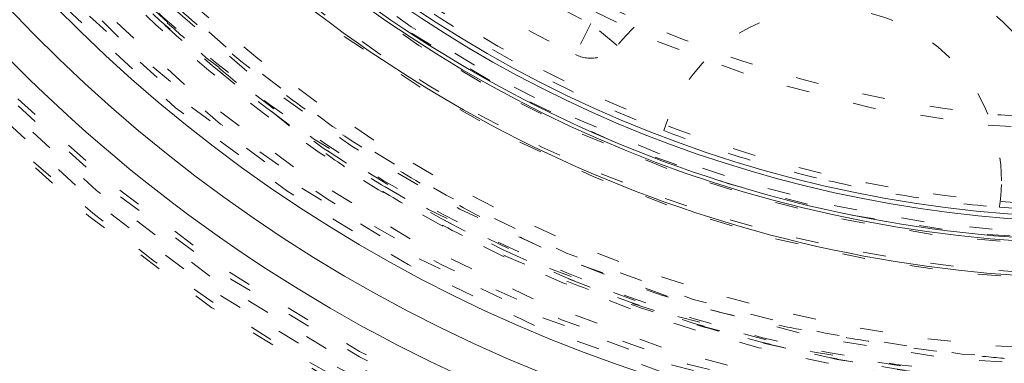
# Model space of a CAD drawing. Units: millimetres. Extents: x -1391 to 84, y -1619 to 795.
# Drawn here: x -140 to -136, y -1347 to -1346 of the extents above; entities that cross this region are included whole.
import ezdxf

# ---------------------------------------------------------------- set-up
doc = ezdxf.new("R2010")
doc.units = ezdxf.units.MM
doc.linetypes.add('$INVISIBLE', pattern=[0.19999999999999998, 0.00254, -0.19746])
doc.layers.get('0').update_dxf_attribs({"lineweight": 5})

# ---------------------------------------------------------------- blocks, each defined once
blk = doc.blocks.new('Bucc_Anschl')
at = {"color": 7, "linetype": '$INVISIBLE', "lineweight": 5}
for p, q in [((-2.225355999482787, 23.71675787143727), (-2.291455746278842, 23.58210712515847)), ((-2.109799114246727, 23.62111998002109), (-2.225355999482673, 23.71675787143744)), ((-0.4493795877815216, 22.91895836695153), (-0.4493887739182298, 22.91890711025593))]:
    blk.add_line(p, q, dxfattribs=at)
at = {"color": 7, "linetype": '$INVISIBLE', "lineweight": 5, "flags": 128}
for points in [[(2.142655348059101e-06, 39.49999966282837, 0.414213562373095), (-11.24999785734465, 28.24999966282837, 0.414213562373095), (2.142655345303646e-06, 16.99999966282837)], [(2.142655347967252e-06, 37.99999966282837, 0.414213562373095), (-9.749997857344653, 28.24999966282837, 0.414213562373095), (2.142655345579191e-06, 18.49999966282837)], [(-0.06271990236243166, 37.59978928319232, 0.414213562373095), (-9.349787477708773, 28.18727761781042, 0.4142135623730932), (0.06272418767306713, 18.90021004246408)], [(-0.07402655565024958, 36.15298470996387, 0.4128424748014901), (-7.903242938405525, 28.21298490772252, 0.412842474801492), (2.142655345918419e-06, 20.34666790315911)], [(2.142655347853972e-06, 36.1499996628279, 0.414213562373095), (-7.89999785734463, 28.24999966282792, 0.414213562373095), (2.142655345919031e-06, 20.34999966282794)], [(-4.943909278897443, 36.00871990883795, 0.333369292260326), (-8.83233124845055, 25.67514299335025, 0.333369292260326), (2.142655345680225e-06, 19.04999966282832)], [(2.142655347845689e-06, 36.014722909635, 0.414213562373095), (-7.764721104150652, 28.249999662829, 0.414213562373095), (2.142655345943881e-06, 20.485276416023)], [(-0.07262175399901535, 36.00301413506185, 0.414213562373095), (-7.753012329577388, 28.17737576617475, 0.414213562373095), (0.07262603930971087, 20.49698519059638)], [(-0.0732149938992559, 35.19558269000771, 0.4126706880480044), (-6.945870308809312, 28.21339058607204, 0.4126706880480034), (2.142655346094283e-06, 21.3040307357091)], [(2.142655347794271e-06, 35.17499966282901, 0.414213562373095), (-6.924997857344664, 28.249999662829, 0.414213562373095), (2.142655346098135e-06, 21.32499966282899)], [(2.142655347791664e-06, 35.13241968499364, 0.413405589125364), (-6.882391677521147, 28.2689908579935, 0.4134055891253651), (-0.03798010307199187, 21.36768444841811)], [(2.142655347788975e-06, 35.08850854789665, 0.4134055891253644), (-6.83848070759779, 28.26886969058845, 0.4134055891253658), (-0.03773776918447892, 21.41159491682186)], [(-0.07163409166665258, 35.04561386807475, 0.4126706880480044), (-6.795895237635786, 28.21418104816743, 0.4126706880480032), (2.142655346121834e-06, 21.4540078899821)], [(2.142655347785086e-06, 35.02499966282892, 0.414213562373095), (-6.77499785734463, 28.24999966282894, 0.414213562373095), (2.14265534612569e-06, 21.47499966282896)], [(-0.03365564355451073, 34.59276381379047, 0.4134366661909986), (-6.342828984504099, 28.23317071048945, 0.4134366661909922), (2.142655346205074e-06, 21.90714621021758)], [(-0.03342263302133105, 34.54885329492257, 0.4134366661909994), (-6.298918001964653, 28.23328721616606, 0.4134366661910007), (2.14265534621314e-06, 21.95105734731452)], [(2.142655347752344e-06, 34.49028142553209, 0.4133231680011593), (-6.240250766890444, 28.26897603870614, 0.4133231680011585), (-0.03795043361881996, 22.00983331249012)], [(2.142655347743161e-06, 34.34030427126004, 0.4133231680011593), (-6.090274306067032, 28.26851996589387, 0.4133231680011636), (-0.03703829221186044, 22.15980769297413)], [(-0.0421025344111574, 34.24975118796502, 0.4131862285014045), (-5.999860185831989, 28.2289471946984, 0.4131862285013992), (2.142655346268073e-06, 22.25010039973893)], [(0.037370773138122, 33.8748755357212, 0.414213562373095), (-5.624873730237823, 28.28736829331081, 0.4142135623730949), (-0.03736648782742919, 22.62512378993486)], [(-0.03497064552291766, 33.72488796343211, 0.4132784046020433), (-5.474969932424359, 28.2325131795505, 0.4132784046020399), (2.142655346364496e-06, 22.77499966282843)], [(-0.03508603922111245, 33.24992811246429, 0.4131862285014042), (-5.000018645608742, 28.23245546388999, 0.413186228501399), (2.142655346451742e-06, 23.24994809489501)], [(-6.276180459614153, 28.25682646259486, 0.3847741626357452), (-0.6430269392467074, 22.00684114633638, 0.3847741626357448), (6.145812762553199, 26.97739348392826)], [(-6.126186259888613, 28.25666330922087, 0.1990537172146343), (-4.334225096717441, 23.92048433370418, 0.1990537172146341), (2.142655346244874e-06, 22.12380763615794)], [(-6.100335748090488, 28.25906452875086, 0.1991054687518432), (-4.316796634168211, 23.93961071593862, 0.1991054687518422), (2.142655346249622e-06, 22.14965503706738)], [(-6.080245292377157, 28.25903467511142, 0.1991054687518413), (-4.302579970074758, 23.95380627031536, 0.1991054687518408), (2.142655346253312e-06, 22.16974551496137)], [(-6.025342483103657, 28.2499996628294, 0.3819047408070005), (-0.6707613102848073, 22.26210735840685, 0.3819047408070005), (5.87600307515016, 26.91681141637543)], [(-5.649997856661827, 28.24999966142713, 0.3007584893761638), (-2.211583628705636, 23.05082776874249, 0.3007584893761641), (3.91863519534391, 24.17976441088063)], [(-4.68549821747277, 25.46637138749509, 0.3083667541165072), (0.8775879214138937, 22.87112029990227, 0.3083667541165067), (5.327290028361907, 27.09999801813285)], [(-4.683744824545472, 25.36685652603632, 0.3064846529906264), (0.9335931200122962, 22.82981443656659, 0.3064846529906269), (5.378431281353719, 27.09999966282931)], [(-4.289803528822168, 25.58540451516451, 0.06994296927275093), (-3.388920982666153, 24.50597775441848, 0.06994296927274983), (-2.22535599948256, 23.7167578714377)], [(-4.572436237100334, 25.52081805228335, 0.1298063558537431), (-2.628945643421125, 23.61920507247098, 0.1298063558537437), (2.142658586133858e-06, 22.92499966282841)], [(-4.417223499262097, 25.50625812463984, 0.06994296927275387), (-3.489582065596428, 24.39476918288147, 0.06994296927275478), (-2.29145574627857, 23.58210712515866)], [(-4.555994829514106, 25.44549474538917, 0.08197164352275613), (-3.413117826597558, 24.13017341432683, 0.08197164352275595), (-1.908179621437316, 23.25188015670033)], [(-4.579117181904852, 24.44796349213397, 0.2151816125554175), (-0.1788387497050303, 22.30089647267862, 0.2151816125554184), (4.342466630152102, 24.17976441082402)], [(-4.694518037985688, 24.35214632777328, 0.2151816223547673), (-0.1833455870139273, 22.15096990736135, 0.2151816223547665), (4.451903732682226, 24.07718855030934)], [(-1.234872176410676, 24.18784952880321, 0.1093030724252362), (-1.782228472466392, 24.0618756995585, 0.1093030724252308), (-2.225355999482832, 23.71675787143788)], [(-2.684318481083927, 24.091042727614, 0.07176742385707531), (-1.399223209224882, 23.50187704281788, 0.07176742385707463), (2.142655346460937e-06, 23.29999966282841)], [(0.03808064988163395, 23.20014322652447, 0.1093030724252133), (-0.2114224427693932, 23.70334947374708, 0.1093030724252128), (-0.6499154291020541, 24.05433696842938)], [(-1.233601886144669, 24.03785490769081, 0.1093030724252274), (-1.717801686501627, 23.92641652028201, 0.1093030724252308), (-2.109799114246922, 23.62111998002145)], [(-0.1075282320892954, 23.16411471710234, 0.1093030724378131), (-0.3282425063491441, 23.60925870509662, 0.1093030724378126), (-0.7161401481409286, 23.91974764274477)], [(-0.4404848540110038, 23.03413533265638, 0.3717067029201025), (-1.080427299869604, 23.77601627645802, 0.3717067029201024), (-1.908184413414316, 23.25186760502631)], [(-2.2914557462788, 23.58210712515847, 0.1685410875597585), (-2.193859922793549, 23.57010182092063, 0.1685410875597505), (-2.10979911424652, 23.62111998002135)], [(-0.4493782547761236, 22.91898590040699, 0.07727742164057608), (1.190473662893385, 23.03421323734811, 0.07727742164057544), (2.717923946012344, 23.64190335876094)], [(-1.908184413414384, 23.25186760502672, 0.01753954355324758), (-1.553154733585529, 23.13040947241515, 0.01753954355325234), (-1.190484854010978, 23.03413533265664)], [(-1.19048485401098, 23.03413533265664, 0.01753954355325789), (-0.821958799449426, 22.96351877194798, 0.01753954355325907), (-0.4493894020182883, 22.9189071632027)], [(-0.4493894020182836, 22.91890716320239, 0.01928345142272442), (-0.442714304646239, 22.97634947363591, 0.0192834514227392), (-0.440484854010993, 23.03413533265638)]]:
    blk.add_lwpolyline(points, format="xyb", dxfattribs=at)
at = {"color": 7, "linetype": 'Continuous', "lineweight": 5, "flags": 128}
for points in [[(2.142655347841726e-06, 35.94999966283095, 0.414213562373095), (-7.69999785734467, 28.24999966283093, 0.414213562373095), (2.14265534595577e-06, 20.54999966283091)], [(2.142655347778963e-06, 34.92499966283094, 0.414213562373095), (-6.674997857344664, 28.24999966283093, 0.414213562373095), (2.142655346144059e-06, 21.57499966283092)], [(2.142655347769608e-06, 34.77222214977468, 0.4126874363733141), (-6.522131711365915, 28.28400200746537, 0.4126874363733116), (-0.06800162247483854, 21.72813170517069)], [(0.06644217530092059, 34.62189861854313, 0.414213562373095), (-6.3718968130581, 28.31643969547525, 0.4142135623730898), (-0.06643788999033981, 21.87810070711623)], [(0.07074341886388442, 33.88884775405089, 0.414213562373095), (-5.638845948565859, 28.32074093903822, 0.4142135623730981), (-0.07073913355313027, 22.61115157160847)], [(2.14265534770636e-06, 33.73931431906064, 0.4123776269655939), (-5.489204532874973, 28.28443029491816, 0.4123776269655943), (-0.06885776694688053, 22.7611169251532)], [(-5.474999487065674, 28.24999966282951, 0.198912367379658), (-3.871408636727786, 24.37858888344638, 0.198912367379658), (2.142655346364495e-06, 22.77499803310849)], [(-5.395090855150642, 28.24413125173498, 0.3779764033006356), (-0.6683385574089522, 22.89646031004046, 0.3779764033006358), (5.22806534210009, 26.91792681353205)], [(-5.374997857344653, 28.24999966282968, 0.414213562373095), (2.142655347370237e-06, 22.87499966282968, 0.414213562373095), (5.375002142655347, 28.24999966282968)]]:
    blk.add_lwpolyline(points, format="xyb", dxfattribs=at)
at = {"color": 9, "linetype": '$INVISIBLE', "lineweight": 5, "true_color": 0xc0c0c0, "flags": 128}
blk.add_lwpolyline([(-9.574997857309341, 28.24999966282206, 0.3662911905360036), (-1.585380303281947, 18.80716176841756, 0.3662911905360033), (9.050002142691042, 25.12300030241397)], format="xyb", dxfattribs=at)
at = {"color": 7, "linetype": '$INVISIBLE', "lineweight": 5}
for points in [[(2.801871767710367, 19.15306652382445), (3.479120515705034, 19.36171782238848), (4.580220113233449, 19.89242708923709), (5.801128633385149, 20.6459868547466), (7.1699477770279, 21.92054654849499), (8.189580000107405, 23.33478110052005), (9.017870910321438, 25.0221345515938), (9.41467355295852, 26.70586552165617), (9.585431594774871, 28.59845241605649), (9.259269263404107, 30.6166874804556), (8.637228646567577, 32.37073222660388), (7.645701553420507, 33.99273554291812), (6.402146634720141, 35.35231316833173), (4.841050458864643, 36.51046249095187), (3.149968043030433, 37.2672603728321), (1.231109956007046, 37.76184560910467), (-0.6588868382039659, 37.76761141656688), (-2.245647815446206, 37.5470908593478), (-4.011134278544208, 36.93162405552342), (-5.563364967574547, 36.02045361267472), (-6.982740702743073, 34.79720179406443), (-7.99512010310507, 33.45604068260192), (-8.913805433853852, 31.79228409766911), (-9.413971710968429, 29.86682893034423), (-9.573009978563858, 28.00204067612447), (-9.307247475082645, 26.05632574361619), (-8.71056797453069, 24.30398631501643), (-7.79598140125106, 22.71177905436248), (-6.589589881139606, 21.3222824525279), (-4.954577691704588, 20.0385878034758), (-3.219881668260121, 19.27018464710471), (-1.574051149820767, 18.80288334488717), (0.2967254498859406, 18.70308964599095), (2.03034219348598, 18.90401029323446), (3.811464708989533, 19.47797752390107), (5.251934687591849, 20.28127185084001), (6.750294714210713, 21.44157426839643), (7.886735246916325, 22.87867732855831), (8.834086639946436, 24.52084848464157), (9.404023502082078, 26.51764001000281), (9.562791872060215, 28.36933060409947), (9.362247346483773, 30.1950541518193), (8.817018193604401, 31.94883791414769), (7.880914331705889, 33.6949761543375), (6.655603498093421, 35.09654145563675), (5.172827000373561, 36.3237932107838), (3.469286384524795, 37.13923780696732), (1.913909994009868, 37.62084838539835), (0.05364014525332071, 37.81366670761233), (-1.704309773796001, 37.65013252272524), (-3.515309013708129, 37.15726551532894), (-5.019160332726234, 36.36272356471372), (-6.567107091854706, 35.24098322305044), (-7.858375501025314, 33.68522467886294), (-8.780126552692378, 32.06267473951981), (-9.35576622329423, 30.22631118678742), (-9.561134331283604, 28.39208116599217), (-9.406307779493106, 26.47770560283133), (-8.873261326698879, 24.7091052154143), (-7.973215589119063, 22.91938968622262), (-6.726028604305601, 21.48517048480079), (-5.462206052587949, 20.38795550376971), (-3.820811223990934, 19.49182902864781), (-2.126044570217803, 18.9255904631701), (-0.2684421135703493, 18.6892331757872), (1.345217068799851, 18.80389912383223), (3.200743779867245, 19.20894815975544), (4.995074966396603, 20.10605824417723), (6.344452251766906, 21.10463018819152), (7.398449067835999, 22.22074161754828), (8.200896214123905, 23.36997583735442), (8.513505828739026, 23.99438609670509)], [(8.513805597888194, 23.9942285975229), (8.85316430210314, 24.67474940289341), (9.309839947755107, 26.1326052389537), (9.587155490389147, 28.03283532236229), (9.393054466171872, 29.91696915298086), (9.004587004194534, 31.47253098591677), (8.204278823852768, 33.16618470687025), (7.27427864561224, 34.41724548892154), (5.926004506703904, 35.79722489785418), (4.096809034696077, 36.88977698505855), (2.349189634487462, 37.51962177335174), (0.4452464619027932, 37.81151108372001), (-1.392146828555314, 37.70033101990177), (-3.304729134319615, 37.24926035136837), (-4.983149728091364, 36.38931578563424), (-6.133515906953124, 35.56109195527228), (-7.491770074635784, 34.23464256829769), (-8.533257572938659, 32.54417510110972), (-9.228651542199632, 30.80186568813058), (-9.541049468709353, 28.88007349142121), (-9.484188283055078, 27.03913129218206), (-9.020284447591697, 24.98229459948526), (-8.145091217013773, 23.29070586959222), (-7.259003874120546, 22.02249219423415), (-5.907775986479495, 20.72899916826571), (-4.552949220559724, 19.8664173891378), (-2.806736331529515, 19.0783438269221), (-0.736848329498378, 18.7164950122246), (1.126955032367467, 18.75322009273532), (2.921001885425789, 19.14483006152069), (4.601095065079866, 19.87001845339325), (6.331392737657034, 21.04416731631087), (7.589876976906798, 22.47249075112297), (8.404771302044988, 23.70732944730339), (9.151153365978729, 25.43125940983138), (9.475429772014595, 27.12966110195411), (9.557756270734888, 29.03108466608095), (9.2775278905012, 30.38898641131577), (9.163882068194372, 30.83093212013656), (9.096597938330461, 31.04889099009446)], [(8.449310213384338, 24.02646534279793), (7.982083526613159, 23.09322324819929), (5.976297167010424, 20.63800902629043), (2.144898627502702, 18.81172619117689), (-2.097061899497925, 18.80129682403231), (-5.936480513470962, 20.60560775182536), (-8.635424920754652, 23.87862367483864), (-9.675431636213553, 27.99147048953622), (-8.8566645446387, 32.15404533966562), (-6.336394353203181, 35.56665382946954), (-2.59877700839646, 37.57367235192017), (1.638150896087915, 37.78950143705391), (5.560415149854735, 36.17265286297206), (8.414481254608388, 33.03372690222906), (9.65202407907163, 28.97574673568966), (9.035275789915692, 24.77831063843795), (6.682711015893537, 21.24781747070901), (3.046290142866704, 19.06254008611128), (-1.175368572409971, 18.64231182611325), (-5.171210088489614, 20.06786213515067), (-8.173568190277255, 23.06531003201126), (-9.605649574198562, 27.0587869081793), (-9.192344329467264, 31.28107621907708), (-7.013074646512284, 34.92101272137178), (-3.486530175558855, 37.2793217029889), (0.7097753208284507, 37.90295834824174), (4.769669093754996, 36.67213932221308), (7.913199743774237, 33.82334714557465), (9.536469161454024, 29.90389430802971), (9.327673627966798, 25.66675754048591), (7.326843687718374, 21.92599017317481), (3.918985530222909, 19.39996055253285), (-0.2445387166348835, 18.57535505344545), (-3.319865302356093, 19.34581817173546), (-4.252107724596698, 19.8150339550487)], [(8.435686803123332, 23.99879116861112), (8.017753722226821, 23.17146420906539), (6.289833886417427, 20.95781921931509), (3.019986384888301, 19.10610866737582), (-0.7067309232592273, 18.64745958508968), (-4.325531736493968, 19.64776503985308), (-7.287761766836459, 21.95553293177331), (-9.141987102398081, 25.22201771006538), (-9.60378799789667, 28.94929373639652), (-8.605396652446993, 32.56887321564619), (-6.299664655705666, 35.53203213253913), (-3.035595393641898, 37.38913576674545), (0.6915115401849468, 37.8553161175335), (4.312474323736181, 36.85916740979214), (7.276832926130359, 34.55497749684736), (9.135830550952493, 31.29289563711597), (9.605701882046018, 27.56512158987238), (8.86313103154764, 24.85593000510642), (8.449460401173354, 24.02639093404596)], [(8.435638932785054, 23.99881487793161), (8.017639050108814, 23.17153821105238), (6.289144670172223, 20.95709533158919), (3.019252962426937, 19.10581618016792), (-0.7074016638430418, 18.64756552146725), (-4.326117712289809, 19.64802641415783), (-7.288144933717384, 21.95598497767257), (-9.14215838154509, 25.22252413798647), (-9.603756211259263, 28.94977428720555), (-8.605206515549446, 32.56925779490377), (-6.299382419696999, 35.53227884453988), (-3.035291177845102, 37.38923903163653), (0.691778346680007, 37.85529980584175), (4.3126687432359, 36.85907307099931), (7.276935707346074, 34.55485954824861), (9.135872721170283, 31.29279192592513), (9.605707280914768, 27.56506501761015), (8.863079451704648, 24.85593957314185), (8.449414354026345, 24.02641159686792)], [(8.433429283315066, 23.99489907273651), (8.013838785846964, 23.16453919772412), (6.275843718824694, 20.94535455662868), (2.990197580759806, 19.09447781435439), (-0.7526689326404779, 18.64820011528385), (-4.380211151260298, 19.67280579546762), (-7.33636803171648, 22.01112555638883), (-9.168716504436617, 25.30465293436929), (-9.596967197349896, 29.04907713557959), (-8.555577370016817, 32.67126804063138), (-6.203733409127423, 35.61665904223013), (-2.901272211568875, 37.43391245782961), (0.8459317815447229, 37.84405702935239), (4.463298704852395, 36.78421292421083), (7.396597105622597, 34.4173149177167), (9.196881407807659, 31.10616772830316), (9.588768937331372, 27.3577649363104), (8.512265421658661, 23.74584426242494), (6.131921672496231, 20.82341579911542), (2.811947122544759, 19.03832605948609), (-0.9390648024002761, 18.66462963627604), (-4.5459469851493, 19.75955967271311), (-7.456111776701566, 22.15481407709426), (-9.224168472367062, 25.48326855073217), (-9.579660221184714, 29.23529838489355), (-8.46814628276056, 32.83661152263822), (-6.059527188585423, 35.73580409087835), (-2.722351784209916, 37.48856234775178), (1.032112630849235, 37.82577610860824), (4.628176848642489, 36.69587355114936), (7.514905776693852, 34.27244598729146), (9.250748407138827, 30.92724537965163), (9.568767913110053, 27.17048812108991), (8.71351279860175, 24.48405335346972), (8.26195290933734, 23.67069581162562)], [(-5.021207564542665, 20.2768101724146), (-5.981630721848154, 20.88213838700134), (-7.942491995442702, 22.90927372118399), (-9.075889654943696, 25.47488245631659), (-9.477371060052924, 27.71515801041641), (-9.332315631964637, 29.95872350341173), (-8.682101898771865, 32.08401208492279), (-7.543282935250135, 34.0039249278687), (-5.992690925736376, 35.60979976035982), (-4.104133187709381, 36.80440016127051), (-2.014779170923521, 37.52124100932274), (0.1965600516239874, 37.73866446680208), (2.412186849816711, 37.4259301807303), (4.495803863468518, 36.60887129343175), (6.320449832975291, 35.32677838975705), (7.814450635311268, 33.63606554698512), (8.592580349360142, 32.16127217623765), (8.78933604964331, 31.65063320419156)], [(8.06694065605231, 24.21759631923587), (7.714582093698722, 23.51323231547975), (6.295410128040269, 21.60079813543775), (3.638772433442897, 19.84697208621802), (0.5433869637517155, 19.10919765438854), (-2.617771498156113, 19.4751599892483), (-5.462768462193994, 20.90091796617224), (-7.648034590207637, 23.21424129865413), (-8.909640992438053, 26.1357580240525), (-9.095216122117652, 29.31263162489778), (-8.18234122116619, 32.36118475384151), (-6.281260641611564, 34.91323470506275), (-3.621568124645487, 36.66056062412349), (-0.5244790224352174, 37.39212893114632), (2.635963435148297, 37.01958154409628), (5.478062581720994, 35.58790825477915), (7.658567612559008, 33.27001408740373), (8.914130008712993, 30.34583750353398), (9.093110207181708, 27.1685413757049), (8.173893349103045, 24.12185910123653), (6.267498648835303, 21.57374799573738), (3.6041700968898, 19.83194944781208), (0.5055680510998658, 19.10682210471747), (-2.654079637111452, 19.48593682798773), (-5.493174867920954, 20.92350154598247), (-7.66883590547331, 23.24589278224163), (-8.918308356984474, 26.17262622401094), (-9.090695330083022, 29.3502307523345), (-8.165189479647342, 32.39494451323164), (-6.253553662420011, 34.93904182335729), (-3.586717590674384, 36.67530797958634), (-0.4866629731582182, 37.39398904275608), (2.672446566277161, 37.00814710579084), (4.796552353351162, 35.92754075412677), (5.425858324650306, 35.45398214048558)], [(8.787536693858698, 30.27857591036243), (8.602694368581238, 31.07918266565928), (7.612748252354066, 33.36007054189186), (5.290977465328154, 35.73891206778014), (2.274636553068508, 37.13276082761337), (-1.040561703224435, 37.36020012324196), (-4.219052812495246, 36.39101489726028), (-6.843382034864277, 34.35267453878326), (-8.568948672272711, 31.51291484428621), (-9.169185753322758, 28.2446572794648), (-8.56525963574622, 24.97706578974451), (-6.836422650521304, 22.13925410834388), (-4.209650551676661, 20.10400394652176), (-1.029981197638647, 19.13869607452631), (2.28490734034038, 19.37006405107963), (5.299607002106343, 20.76735416209077), (7.618725085430327, 23.14877634281819), (8.605914335478051, 25.43087815429677), (8.790004716617974, 26.23162709329186)], [(8.789878382895239, 30.16747629653625), (8.667136397810156, 30.72729473273137), (8.088899522017284, 32.35422970151496), (6.792621693497884, 34.26087893465332), (5.057889508021867, 35.7783275014008), (2.997099970219646, 36.81050659785174), (0.7425198902802176, 37.28952438509608), (-1.559865002696811, 37.18432103238959), (-3.761652766546094, 36.50315935062125), (-5.721002444335771, 35.28899967015751), (-7.310221114404378, 33.61933795413898), (-8.426924744272732, 31.60313604237943), (-9.000152598687386, 29.37087853290654), (-8.992734635692699, 27.06599171027894), (-8.40394833633934, 24.83738250152409), (-7.271989861527438, 22.82965211460292), (-5.670663344650343, 21.17127464811999), (-4.196914612816985, 20.27163504346481), (-3.673802806551492, 20.03743608234018)], [(4.048024947183336, 36.28082082943774), (3.429192731682292, 36.59398684902425), (1.399486538325729, 37.25027138853567), (-1.478691612794234, 37.23490917160464), (-4.144613440203009, 36.34958426664652), (-6.406912071113017, 34.71883158802608), (-8.056917378220344, 32.47816618985639), (-8.973175049575486, 29.79827605191086), (-9.018123549469372, 26.99334525785367), (-8.175101344896168, 24.24737348393295), (-6.583997091484241, 21.96207489734679), (-4.363738941911658, 20.26459667955383), (-1.685762834857889, 19.30131616895656), (1.095722323080594, 19.21748642658635), (3.763585437237212, 19.96604760059034), (6.103533128733486, 21.49276111292039), (7.866917165637797, 23.67706801210551), (8.643983052487329, 25.65582182434536), (8.790002142655311, 26.33300590621687)], [(8.790002142656391, 30.16706773410935), (8.626832212611678, 30.92070037948915), (7.727770748342212, 33.10148052017388), (5.656570552099698, 35.41245375930033), (2.905872122029598, 36.91112189660758), (-0.2739620468030569, 37.38032583666155), (-3.426518010594755, 36.71446469931022), (-6.089401708227165, 35.05932717130649), (-7.812071519262963, 32.856161179965), (-8.595812362150193, 31.0283010780326), (-8.949010165402708, 29.45235374994871), (-9.01756066428827, 27.85453506585252), (-8.770680956950242, 25.91743342954327), (-7.702484147641499, 23.35175729423275), (-5.581873718005403, 21.02037277690723), (-2.690715196509399, 19.51026103994305), (0.1258294839439598, 19.18140439141312), (2.087286798280793, 19.46063414520264), (3.605881803196493, 19.97400333834594), (5.004412642272394, 20.73698405012989), (6.527460415578786, 21.946527735497), (7.693158119235807, 23.5294295096781), (8.044459113222928, 24.22883081321143)], [(4.530267034397184e-06, 37.02337902325019), (-0.8584938181648454, 37.02311792970785), (-3.003325365407852, 36.59272540693475), (-4.894444281960633, 35.58019997457409), (-6.574623642242241, 34.20045761370956), (-8.263583284859017, 31.66045555029219), (-8.938511008475007, 28.24575432642325), (-8.343600064625868, 25.26247483124624), (-7.333469970754489, 23.36735063479857), (-6.223693684417746, 22.01424334683035), (-4.884646225711294, 20.92029264749438), (-3.00131424213806, 19.91417324761717), (-0.8599843278630803, 19.48480770172772), (-1.448684372462594e-07, 19.48506933227996)], [(4.789198186472277e-06, 19.48326407151818), (-0.8568715641217821, 19.48299447304982), (-3.426510734608368, 19.99551645602992), (-6.319643040340259, 21.92679919289283), (-8.023637175378463, 24.481543455008), (-8.64342313133315, 26.53284220542723), (-8.814097607705744, 28.25514874920451), (-8.6402954156822, 29.99149266306414), (-8.13947370868232, 31.63060851960481), (-7.330656721314023, 33.14595752219481), (-6.222493053472964, 34.49564096954332), (-4.880704448773421, 35.59102093994079), (-2.999255900594544, 36.59520242533095), (-0.8613245156047277, 37.02506890715431), (-8.494865539887542e-07, 37.02533946123566)], [(-0.9144560971970749, 36.99230255183136), (-1.742598964453861, 36.90542325684581), (-3.760744896043104, 36.29158065465363), (-5.503294255358867, 35.15294985629593), (-7.018803168566491, 33.68725369921919), (-8.476828985744206, 31.1092995172196), (-8.931406023058889, 27.77205789718529), (-8.121202718120507, 24.50383673685121), (-6.157427016373766, 21.76574199730094), (-3.328542022612848, 19.95076587052215), (-0.8343703925693939, 19.467917597469), (-6.00327808797374e-07, 19.46817126106792)], [(4.577550811291076e-06, 19.50047252297712), (-0.8580734842455301, 19.50020165519328), (-2.998313636830602, 19.92900630097791), (-4.885500915815579, 20.93886025406978), (-6.229397071697191, 22.04091177597359), (-7.339057875395872, 23.40279341391511), (-8.343909702360278, 25.30790124399516), (-8.922962790612544, 28.28956593208362), (-8.230980903837853, 31.69540025833853), (-6.54596256084489, 34.207309922638), (-4.875561435774614, 35.57363183792687), (-3.001319961992624, 36.57605640678831), (-0.8582924487460197, 37.00786051355712), (-6.418750615466706e-07, 37.00813103421473)], [(4.295682884958296e-06, 37.00648097383669), (-0.58164827412788, 37.00630394772199), (-2.324940567635572, 36.77296254317878), (-4.498387551379767, 35.8511114173568), (-6.320192298941295, 34.41768423314636), (-7.718491371877904, 32.54099351214948), (-8.57067456445323, 30.3715303476452), (-8.826995094600406, 28.06427367517002), (-8.469137289300404, 25.75557202573462), (-7.755540702721159, 24.15524811552917), (-7.451304252348878, 23.66152906301789)], [(3.031437614708921e-06, 36.98958402340929), (-0.4269526907632243, 36.98945137046356), (-1.707630028957416, 36.86383997646725), (-3.77801964280059, 36.23467229889456), (-6.28270001843521, 34.5639020485207), (-8.238109887064756, 31.64182534347157), (-8.904111700996825, 28.22401024198404), (-8.219756500059274, 24.82484428539365), (-6.26579052745459, 21.92586245416098), (-3.39414717962518, 20.02409365507745), (-0.8537275460820332, 19.51859908466542), (1.03785376381893e-06, 19.51886461948605)], [(3.420460160441507e-06, 36.97268538695852), (-0.8525433488294921, 36.97241996164834), (-2.968881442548015, 36.54942301815441), (-4.841946895589617, 35.55339001497246), (-6.176776276470805, 34.46635883010005), (-7.27802997406183, 33.12944468193977), (-8.291502420899398, 31.24037205787987), (-8.886753081770081, 28.25358210623229), (-8.220675495190104, 24.86869824780836), (-6.259128720542449, 21.94118848192012), (-3.398075875568325, 20.04390673427637), (-0.8491072004195804, 19.535498672521), (7.256156493440358e-07, 19.53576325794283)], [(3.731757857394769e-06, 36.95578675029276), (-0.8516877210547734, 36.95552115949647), (-2.975141754705743, 36.52964916489077), (-4.845646673955828, 35.53054622974005), (-6.176488530630104, 34.44305057686866), (-7.278965814920876, 33.09841683389779), (-8.083040592424226, 31.58498064140925), (-8.575761854778527, 29.95790691135054), (-8.744491936076326, 28.23388884326511), (-8.569676867554206, 26.51807408431459), (-7.944403268593096, 24.47641634848961), (-6.237364545013455, 21.94591502754392), (-3.377647797899013, 20.05477366406604), (-0.84788353027838, 19.55239730862957), (4.192953326764837e-07, 19.55266188953662)], [(-7.042918192107122, 33.50940772440641), (-7.408107743673038, 33.02037913247092), (-8.290830955794132, 31.4156752599803), (-8.840901322863871, 29.02298567289947), (-8.715472345878183, 26.58298056342734), (-7.934674099852207, 24.27304756044835), (-6.522902656907975, 22.23150039704734), (-4.172526902440991, 20.3024634910501), (-1.206936839610019, 19.4600000758389), (-8.652562257793763e-07, 19.45999966282914)], [(5.223897943551494e-06, 19.46605567071769), (-0.6078080198077904, 19.46586508631234), (-2.422062525440404, 19.71824826322949), (-4.661138036775465, 20.70406796633732), (-6.538809607442637, 22.25654734397917), (-7.926742104141883, 24.26715647610743), (-8.713925266152506, 26.58110337923337), (-8.83840427536866, 29.03178733071901), (-8.291027628411394, 31.41215258921443), (-7.406870339601004, 33.02180723778885), (-7.042494116283564, 33.50997834129851)], [(8.790002142666566, 26.3128980388673), (8.68300940635463, 25.83529973715422), (8.24279356470912, 24.5704363670925), (7.529313248229959, 23.27060641264533), (6.61889944285355, 22.09115307539805), (5.389628320616283, 21.00178677661567), (4.036235806720263, 20.18156375417929), (2.925254221694632, 19.72066909201779), (1.80488562506773, 19.40157736638758), (0.1812063480658462, 19.21249962278867), (-1.760026078282475, 19.36644231852986), (-3.684494665878901, 19.97793335817568), (-5.42537314972241, 21.00439468254024), (-6.943553108595685, 22.43155115343151), (-8.348391895315267, 24.56660429551676), (-9.093291288198191, 27.50463291075451), (-8.879758886758985, 30.06035939182013), (-8.38226736055262, 31.54692903222669), (-8.162885520736069, 32.02331094449642)], [(-6.007069830308268, 28.25892593920793), (-6.007766824373695, 27.66947211407532), (-5.658420787425603, 25.9079246314447), (-4.329484765016585, 23.91905028285322), (-2.341749350970888, 22.5922617526143), (-0.5895825087598604, 22.24289166770912), (2.142655347370237e-06, 22.24290448289105)], [(2.186298360129513e-06, 19.30350256725994), (-0.6587589316917486, 19.30353915614047), (-2.624647016860532, 19.59583254221733), (-5.02449267202082, 20.73024955226728), (-6.991109367866061, 22.51321605322763), (-8.013561863528746, 24.2176648821456), (-8.265493215539635, 24.82630708585441)], [(8.789535346304348, 24.85082331937869), (8.416957606069602, 23.89141072465031), (6.986813681641255, 21.73428641282127), (4.921987974890749, 20.14903494805608), (3.043314805450205, 19.27099089705446), (1.03429853120539, 18.82519095786881), (-1.069006779783106, 18.83118591816563), (-3.066597783412592, 19.27908559798881), (-4.456659044104841, 19.9317822419296), (-4.895034291031692, 20.1986498493396)], [(-4.694514822117384, 24.35214239410254), (-4.274398115070284, 23.86066175508552), (-2.738711177125536, 22.64155639326713), (-0.1874871400001408, 22.01317048400227), (2.396874470054646, 22.48718474845091), (4.00300016699069, 23.61184842442446), (4.451908517726366, 24.07717901519629)], [(-3.67099632639335, 20.03621527975369), (-4.377063729148148, 20.36992238761433), (-6.237258158353374, 21.65294669495723), (-7.596777328521114, 23.46512124788777), (-7.944153911106612, 24.13559797745013)], [(-7.451304248254559, 23.6615291105071), (-7.159300676280827, 23.18766844851675), (-6.099183271710693, 21.87704502748919), (-4.300724469224406, 20.54922088332853), (-2.221550224078331, 19.71455258012227), (-0.5562486894624388, 19.50179338069765), (1.342442971008495e-06, 19.50196598764016)], [(7.992417443436551, 23.25548978297783), (7.741351776747301, 22.88077843600436), (7.050258670297187, 22.03625544237946), (6.281290919945547, 21.32152973113625), (5.614429851278357, 20.80525426013961), (4.936740634927223, 20.37139350509619), (4.285540953713295, 20.02605963298094), (3.589844847342612, 19.72522174481588), (2.632949138727064, 19.40395879370875), (1.144089906891898, 19.11975073026586), (-1.018004342216852, 19.13034866555129), (-2.942188957052845, 19.68112512519573), (-3.670988434523025, 20.03623167125207)]]:
    blk.add_open_spline(points, degree=2, dxfattribs=at)
at = {"color": 7, "linetype": 'Continuous', "lineweight": 5}
for points in [[(-2.307731108430744e-07, 36.99092256033737), (-0.5838373241669548, 36.99073797152096), (-2.326172809295582, 36.75609706081377), (-4.487953644748615, 35.83844376049538), (-6.304081009112426, 34.41150723190188), (-7.7020304892011, 32.53864308689975), (-8.555275865739064, 30.36909536088965), (-8.811353762454367, 28.06404058465997), (-8.453217497899445, 25.75773820196184), (-7.741972716995747, 24.16307525739501), (-7.437964126910884, 23.66974026391272)], [(3.247694820629476e-06, 19.53489034249274), (-0.851639088396986, 19.53462529965067), (-3.397199649909159, 20.04194521823535), (-6.26572999083042, 21.94784357045964), (-8.216366086716953, 24.85470812259024), (-8.88779002977668, 28.26727292006511), (-8.211776381341181, 31.65841318735589), (-6.260216208418568, 34.56341552176995), (-3.395926043463117, 36.46484654235683), (-0.8528394727812516, 36.97344772221957), (1.104066683410565e-06, 36.97371292506699)], [(3.564701017921834e-06, 19.55209822152425), (-0.4240948631277384, 19.551965967171), (-1.699460081903308, 19.67595245887772), (-3.764567249443505, 20.30296536955591), (-6.252358439913924, 21.9584694214405), (-8.212329008810539, 24.8887177893771), (-8.788669001991996, 27.85769836800736), (-8.567055391246626, 30.00492656070297), (-7.936745587447197, 32.04441896411608), (-6.489032720468277, 34.19282420083001), (-4.824266594666872, 35.5454595856157), (-2.957994274952884, 36.53536443555449), (-0.8519700820938845, 36.95623963215941), (7.608273051573633e-07, 36.95650504346673)], [(4.875800811987574e-07, 36.93929716317632), (-0.848478409335513, 36.93903224517572), (-3.386947095142889, 36.43116785753435), (-5.884092913305341, 34.77084419989779), (-7.261058025595516, 33.09530619211189), (-8.06352833747126, 31.58833119273563), (-8.557167224957263, 29.96597586919087), (-8.727903505895059, 28.24526411862717), (-8.55537513749489, 26.53117913607222), (-7.934131502656271, 24.49579626847371), (-6.489945318270758, 22.33985713496567), (-4.834535739021768, 20.98887488900274), (-2.977281526481558, 19.99651817574927), (-0.8531166632484493, 19.56903940350175), (3.87970587212294e-06, 19.56930610645001)], [(-8.79003765207952, 31.65088833540085), (-9.12212863282502, 30.79262779538808), (-9.604024780263206, 28.04191525348014), (-8.796505418549916, 24.38580921583684), (-6.647840216700446, 21.31295520605754), (-3.482264600142, 19.29471955306561), (0.217243964795991, 18.64399175330237), (3.882996603974006, 19.46102970559251), (6.953734848601286, 21.62088706789548), (8.456446104993558, 23.98714720018349), (8.789933090261314, 24.84907676743367)], [(2.939575978189168e-06, 19.51768245564612), (-0.5552780301387538, 19.51750990919613), (-2.217595584767444, 19.72987022833911), (-4.293211522586289, 20.56313605479591), (-6.088296957818943, 21.88852315857929), (-7.146495491356805, 23.19674791628781), (-7.437964123566672, 23.66974031361042)], [(-5.714921866443689, 22.86998989716716), (-5.352978078009656, 22.48551445172904), (-4.529978479753154, 21.81857011725405), (-4.078838950313667, 21.54416325410671)], [(-4.364178213180679, 21.07084294200871), (-4.871320021408422, 21.35849202102855), (-5.80226562762293, 22.07300454531176), (-6.213796293861691, 22.49115395392812)], [(-6.234100394550667, 22.29242274627314), (-5.808765162742789, 21.87281605208295), (-4.849942000403545, 21.15924381987194), (-4.329085500442631, 20.87399145182446)]]:
    blk.add_open_spline(points, degree=2, dxfattribs=at)

msp = doc.modelspace()

# ---------------------------------------------------------------- block references
msp.add_blockref('Bucc_Anschl', (-135.1193892817549, -1369.736309056189))

doc.saveas('drawing.dxf')
